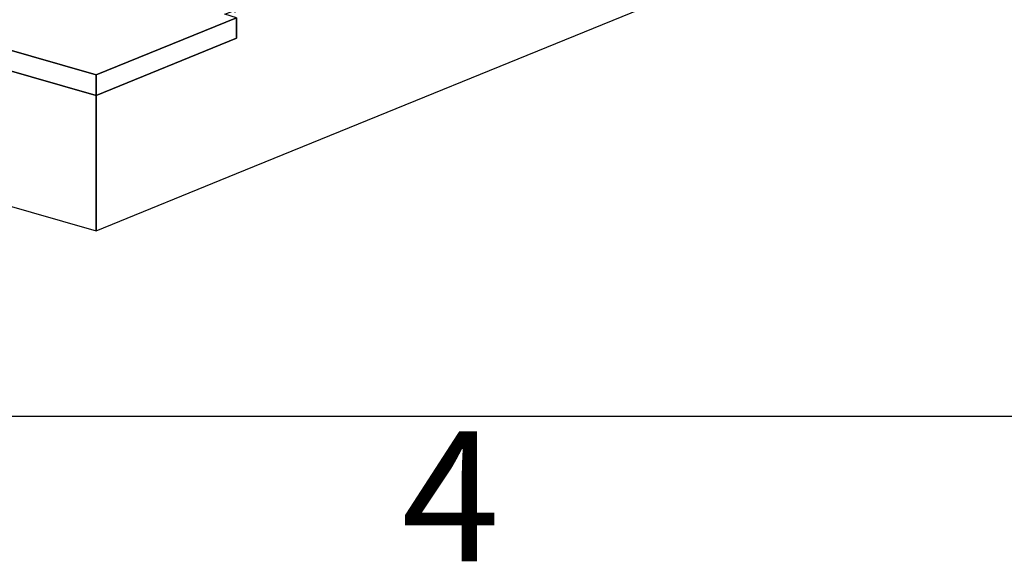
# Model space of a CAD drawing. Extents: x 5 to 1485, y 5 to 302.
# Drawn here: x 168 to 195, y 11 to 26 of the extents above; entities that cross this region are included whole.
import ezdxf

# ---------------------------------------------------------------- set-up
doc = ezdxf.new("R2010")
doc.units = 0
doc.header["$LTSCALE"] = 0.5
doc.header["$MEASUREMENT"] = 0
doc.layers.get('0').update_dxf_attribs({"linetype": 'CONTINUOUS'})
doc.layers.add('6', color=7, linetype='CONTINUOUS')
doc.styles.add('LD', font='ARIALUNI.TTF')

# ---------------------------------------------------------------- blocks, each defined once
blk = doc.blocks.new('LD_20181101120416_00000005')
for p, q in [((1213.4, -594.3), (2747.1, 30.8)), ((892, -415.2), (-356.6, -56.9)), ((1213.4, -237.2), (1213.4, -284.2)), ((1213.4, -284.2), (892, -415.2)), ((-356.6, -367), (892, -725.3)), ((892, -415.2), (892, -725.3)), ((892, -725.3), (892, -415.2)), ((892, -725.3), (1213.4, -594.3))]:
    blk.add_line(p, q)
blk = doc.blocks.new('LD_20181101120416_0000004F')
for p, q in [((-35.2, -1.1), (-356.6, -132.1)), ((-1.1, -10.8), (-35.2, -1.1)), ((14.9, -4.3), (-1.1, -10.8)), ((22.7, -1.1), (14.9, -4.3)), ((26.3, -2.2), (22.7, -1.1)), ((-356.6, -132.1), (-356.6, -179)), ((892, -490.4), (-356.6, -132.1)), ((-356.6, -132.1), (892, -490.4)), ((-356.6, -179), (892, -537.4)), ((1213.4, -359.4), (892, -490.4)), ((892, -490.4), (1213.4, -359.4)), ((1186.2, -351.6), (1202.3, -345)), ((1213.4, -359.4), (1186.2, -351.6)), ((1210, -341.9), (1198.5, -338.6)), ((1210, -341.9), (1202.3, -345)), ((1202.3, -345), (1210, -341.9)), ((1210, -347.3), (1210, -341.9)), ((1213.4, -406.4), (1213.4, -359.4)), ((892, -537.4), (1213.4, -406.4)), ((892, -490.4), (892, -537.4)), ((892, -537.4), (892, -490.4))]:
    blk.add_line(p, q)
blk = doc.blocks.new('BORD_CIBES')
blk.add_line((400, 0), (0, 0))
at = {"style": 'LD'}
blk.add_text('4', height=3.5, dxfattribs=at).set_placement((163.643, -3.9))
blk = doc.blocks.new('LD_20181101120416_00000056')
blk.add_blockref('BORD_CIBES', (0, 0))

msp = doc.modelspace()

# ---------------------------------------------------------------- block references
at = {"layer": '6'}
msp.add_blockref('LD_20181101120416_00000056', (15, 15), dxfattribs=at)
at = {"layer": '6', "xscale": 0.01176470588235294, "yscale": 0.01176470588235294, "zscale": 0.01176470588235294}
for name, p in [('LD_20181101120416_00000005', (159.921, 28.533)), ('LD_20181101120416_0000004F', (159.921, 29.97))]:
    msp.add_blockref(name, p, dxfattribs=at)

doc.saveas('drawing.dxf')
